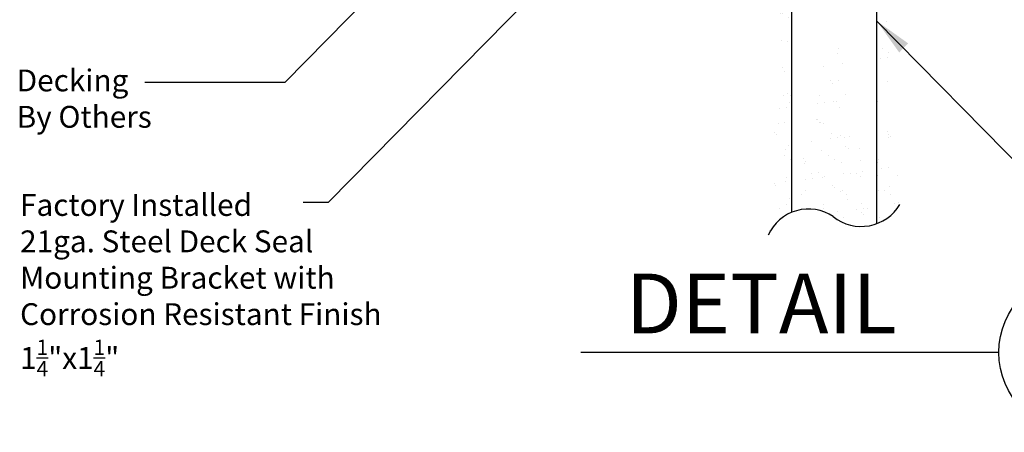
# Model space of a CAD drawing. Units: inches. Extents: x 0 to 63.8, y 11.1 to 52.3.
# Drawn here: x 42.3 to 53.8, y 30.8 to 35.6 of the extents above; entities that cross this region are included whole.
import ezdxf

# ---------------------------------------------------------------- set-up
doc = ezdxf.new("R2010")
doc.units = ezdxf.units.IN
doc.header["$LTSCALE"] = 2
doc.header["$MEASUREMENT"] = 0
doc.layers.get('0').update_dxf_attribs({"linetype": 'CONTINUOUS'})
doc.layers.add('VELUX-Hatch', color=8, linetype='CONTINUOUS')
doc.layers.add('VELUX_Text', color=7, linetype='CONTINUOUS')
doc.styles.add('SIMPLEX', font='txt')
doc.styles.add('Verdana', font='verdana.ttf')

msp = doc.modelspace()

# ---------------------------------------------------------------- hatches: boundary and pattern name
at = {"layer": 'VELUX-Hatch'}
h = msp.add_hatch(dxfattribs=at)
h.set_pattern_fill('AR-SAND', color=8, scale=0.1666666665, style=0)
h.set_pattern_definition([(37.50000000000001, (-71.49545851705467, -61.40747993849135), (-0.01049889300776913, 0.3211372945143892), [0, -0.25333333308, 0, -0.28333333305, 0, -0.2708333330625]), (7.499999999999999, (-71.49545851705467, -61.40747993849135), (0.2949627839163251, 0.4703576770679324), [0, -0.13666666653, 0, -0.228333333105, 0, -0.0874999999125]), (327.5, (-71.70045851684966, -61.40747993849135), (0.5190236431062255, 0.0009431755885508705), [0, -0.08333333325, 0, -0.2999999997, 0, -0.391666666275]), (317.5, (-71.70045851684966, -61.40747993849135), (0.5010211002610279, 0.1462792606760956), [0, -0.041666666625, 0, -0.19666666647, 0, -0.224999999775])])
edge = h.paths.add_edge_path()
edge.add_arc((51.52359947089727, 32.88154328630149), 0.5189521323675497, 55.79997703746185, 155.8005153290487)
edge.add_arc((52.14380395234861, 33.72179761646701), 0.5261862995542607, 231.3675225530951, 329.497387103129)
edge.add_line((52.3246641978883, 37.99170262338098), (52.32353856383872, 33.2272599624192))
edge.add_line((51.32464677417354, 37.99170262338098), (51.32355259266063, 33.36038831571765))
edge.add_line((52.3246641978883, 37.99170262338098), (51.32466419888831, 37.99170262338098))

# ---------------------------------------------------------------- linework, layer by layer
at = {"color": 7, "lineweight": 30}
for p, q in [((51.32464677417354, 37.99170262338098), (51.32355259266063, 33.36038831571765)), ((52.3246641978883, 37.99170262338098), (52.32353856383872, 33.2272599624192))]:
    msp.add_line(p, q, dxfattribs=at)
for p, q in [((45.88506757662976, 33.48055061416089), (49.46257050755031, 37.11527929943576)), ((45.37535710852681, 34.89086767280777), (46.47439978392396, 36.00749064020793)), ((54.43047383621249, 33.46941529346854), (52.32410138086346, 35.60948129290014))]:
    msp.add_line(p, q)
at = {"color": 5}
msp.add_line((53.76030473547597, 31.71636642810884), (48.84755825971659, 31.71636642810884), dxfattribs=at)
msp.add_circle((54.69780473547597, 31.71636642810884), 0.9375, dxfattribs=at)
at = {"color": 7, "lineweight": 30}
for centre, radius, start, end in [((52.14380395234861, 33.72179761646701), 0.5261862995542607, 231.3675225530951, 329.497387103129), ((51.52359947089727, 32.88154328630149), 0.5189521323675497, 55.79997703746186, 155.8005153290487)]:
    msp.add_arc(centre, radius, start, end, dxfattribs=at)
at = {"color": 7}
msp.add_solid([(52.5897030942484, 35.23856252841529), (52.69564422254701, 35.34475328759336), (52.32410138086346, 35.60948129290013)], dxfattribs=at)
at = {"layer": 'VELUX_Text'}
for p, q in [((43.72558185874405, 34.89086767280777), (45.37535710852681, 34.89086767280777)), ((45.58641780410787, 33.48055061416089), (45.88506757662976, 33.48055061416089))]:
    msp.add_line(p, q, dxfattribs=at)

# ---------------------------------------------------------------- texts
at = {"color": 7, "style": 'Verdana'}
msp.add_text('DETAIL ', height=0.703125, dxfattribs=at).set_placement((49.37619505674699, 31.9393905697322))
at = {"layer": 'VELUX_Text', "char_height": 0.256333333077, "attachment_point": 1, "style": 'SIMPLEX'}
for s, insert in [('\\A1;Decking\\PBy Others', (42.21900021627414, 35.03836610386161)), ('\\A1;Factory Installed\\P21ga. Steel Deck Seal\\PMounting Bracket with \\PCorrosion Resistant Finish\\P1{\\H0.7x;\\S1/4;}"x1{\\H0.7x;\\S1/4;}"', (42.25879683919698, 33.57618618027536))]:
    msp.add_mtext_dynamic_manual_height_columns(s, width=7.785603025514636, gutter_width=12.5, heights=[0], dxfattribs=dict(at, insert=insert))

doc.saveas('drawing.dxf')
